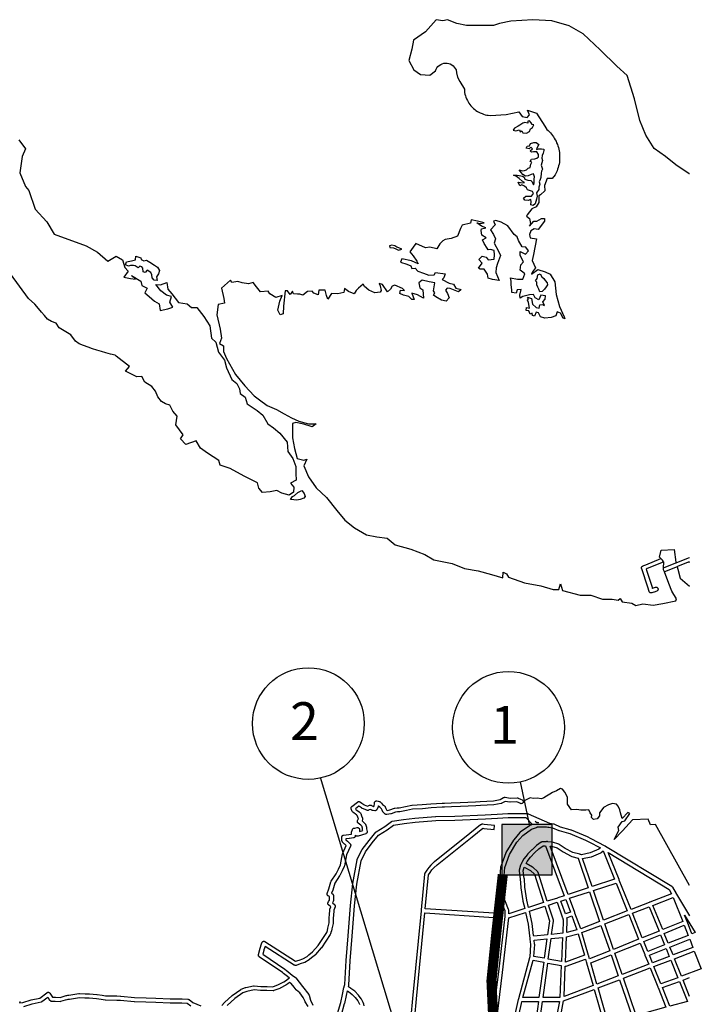
# Model space of a CAD drawing. Extents: x 534120 to 562126, y 6656465 to 6676559.
# Drawn here: x 559390 to 562096, y 6672648 to 6676559 of the extents above; entities that cross this region are included whole.
import ezdxf

# ---------------------------------------------------------------- set-up
doc = ezdxf.new("R2010")
doc.units = 0
for name, color, linetype in [('0QUADRA15', 250, 'CONTINUOUS'), ('EBES', 14, 'CONTINUOUS'), ('EMISSÁRIOS', 240, 'CONTINUOUS'), ('TEXTO', 7, 'CONTINUOUS')]:
    doc.layers.add(name, color=color, linetype=linetype)

msp = doc.modelspace()

# ---------------------------------------------------------------- hatches: boundary and pattern name
at = {"layer": 'EBES'}
msp.add_hatch(color=256, dxfattribs=at).paths.add_polyline_path([(561503.9, 6673361.8), (561303.9, 6673361.8), (561303.9, 6673161.8), (561503.9, 6673161.8)])

# ---------------------------------------------------------------- linework, layer by layer
at = {"layer": '0QUADRA15'}
msp.add_line((562000.6, 6674386.3), (561949.7, 6674365.8), dxfattribs=at)
for points in [[(562050, 6675946.3), (562048.8, 6675947.1), (561994.8, 6675983.2), (561953.8, 6676015.8), (561908.8, 6676047), (561875.8, 6676100.1), (561851.8, 6676158.6), (561830.8, 6676245.3), (561801.8, 6676338.2), (561760.8, 6676374.6), (561694.8, 6676440), (561626.8, 6676502.8), (561571.8, 6676535), (561502.8, 6676554.3), (561427.8, 6676558.1), (561340.8, 6676554), (561339.8, 6676552.9), (561294.8, 6676543.5), (561270.8, 6676536.1), (561233.8, 6676536.1), (561163.8, 6676536.1), (561125.8, 6676543.5), (561088.8, 6676558.1), (561069.8, 6676554.4), (561043.8, 6676559.3), (561001.8, 6676511.7), (560953.8, 6676477.6), (560946.8, 6676441.6), (560935.8, 6676397.3), (560954.8, 6676360.2), (560981.8, 6676341.5), (561018.8, 6676339.2), (561040.8, 6676356.1), (561043.8, 6676362.3), (561046.8, 6676368.1), (561050.8, 6676373.4), (561055.8, 6676377.9), (561061.8, 6676381.6), (561067.8, 6676384.4), (561073.8, 6676386.2), (561080.8, 6676387), (561086.8, 6676386.8), (561093.8, 6676385.5), (561099.8, 6676383.3), (561105.8, 6676380.1), (561110.8, 6676376), (561115.8, 6676371.2), (561119.8, 6676365.7), (561122.8, 6676359.7), (561124.8, 6676347.8), (561128.8, 6676330.6), (561137.8, 6676313.4), (561155.8, 6676283.7), (561155.8, 6676277.1), (561156.8, 6676270.5), (561157.8, 6676263.9), (561159.8, 6676257.4), (561161.8, 6676251.1), (561164.8, 6676244.9), (561167.8, 6676238.8), (561170.8, 6676233), (561173.8, 6676227.3), (561177.8, 6676221.9), (561181.8, 6676216.7), (561186.8, 6676211.8), (561191.8, 6676207.1), (561196.8, 6676202.8), (561201.8, 6676198.7), (561207.8, 6676195), (561212.8, 6676191.7), (561218.8, 6676188.7), (561225.8, 6676186), (561231.8, 6676183.8), (561237.8, 6676181.9), (561244.8, 6676180.4), (561250.8, 6676179.4), (561258.8, 6676179.1), (561321.8, 6676182.1), (561371.8, 6676192.6), (561385.8, 6676175), (561404.8, 6676170.1), (561414.8, 6676181.4), (561405.8, 6676199.8), (561441.8, 6676187.8), (561475.8, 6676136.4), (561482.8, 6676123.6), (561487.8, 6676119.2), (561492.8, 6676114.5), (561497.8, 6676109.5), (561501.8, 6676104.4), (561505.8, 6676099.1), (561509.8, 6676093.6), (561512.8, 6676088), (561516.8, 6676082.2), (561519.8, 6676076.2), (561521.8, 6676070.1), (561524.8, 6676063.9), (561526.8, 6676057.6), (561528.8, 6676051.2), (561530.8, 6676044.7), (561531.8, 6676038.2), (561532.8, 6676031.6), (561533.8, 6676024.9), (561533.8, 6676018.3), (561533.8, 6676011.6), (561533.8, 6676004.9), (561532.8, 6675998.3), (561532.8, 6675991.6), (561531.8, 6675985), (561529.8, 6675978.5), (561527.8, 6675972), (561525.8, 6675965.7), (561523.8, 6675959.4), (561521.8, 6675953.2), (561515.8, 6675942.5), (561503.8, 6675927.9), (561484.8, 6675929), (561473.8, 6675900.6), (561474.8, 6675879.6), (561457.8, 6675864.2), (561451.8, 6675859.3), (561450.8, 6675833.4), (561440.8, 6675815.4), (561423.8, 6675807.9), (561404.8, 6675784.3), (561401.8, 6675778.3), (561413.8, 6675769.3), (561418.8, 6675749.8), (561414.8, 6675738.6), (561431.8, 6675759.2), (561443.8, 6675758.5), (561461.8, 6675769.3), (561473.8, 6675769.3), (561473.8, 6675759.2), (561448.8, 6675726.2), (561432.8, 6675728.1), (561419.8, 6675721), (561414.8, 6675705.6), (561416.8, 6675693.2), (561441.8, 6675688.3), (561429.8, 6675626.8), (561424.8, 6675603.2), (561437.8, 6675573.2), (561425.8, 6675558.2), (561422.8, 6675548.5), (561446.8, 6675566.9), (561476.8, 6675557.9), (561495.8, 6675548.5), (561514.8, 6675518.1), (561520.8, 6675467.9), (561533.8, 6675420.6), (561551.8, 6675378.6), (561554.8, 6675371.5), (561547.8, 6675373.8), (561536.8, 6675394), (561523.8, 6675399.3), (561518.8, 6675383.1), (561499.8, 6675376), (561474.8, 6675374.1), (561457.8, 6675379), (561449.8, 6675395.1), (561440.8, 6675397), (561433.8, 6675381.3), (561426.8, 6675383.9), (561424.8, 6675393.3), (561416.8, 6675389.1), (561411.8, 6675403), (561400.8, 6675403.8), (561401.8, 6675415.4), (561413.8, 6675413.1), (561410.8, 6675436.4), (561405.8, 6675444.6), (561409.8, 6675450.6), (561405.8, 6675457), (561421.8, 6675452.1), (561425.8, 6675429.3), (561440.8, 6675415.8), (561452.8, 6675413.5), (561455.8, 6675426.6), (561466.8, 6675428.1), (561473.8, 6675423.6), (561467.8, 6675438.3), (561476.8, 6675449.1), (561477.8, 6675462.3), (561459.8, 6675464.9), (561450.8, 6675446.9), (561436.8, 6675454), (561429.8, 6675467.5), (561413.8, 6675466.4), (561387.8, 6675460), (561376.8, 6675453.6), (561375.8, 6675465.6), (561380.8, 6675487), (561365.8, 6675485.9), (561361.8, 6675472.4), (561344.8, 6675476.1), (561344.8, 6675485.1), (561341.8, 6675507.2), (561341.8, 6675520.4), (561338.8, 6675533.9), (561366.8, 6675528.6), (561387.8, 6675528.2), (561395.8, 6675550), (561387.8, 6675556), (561377.8, 6675564.2), (561379.8, 6675585.6), (561389.8, 6675596.9), (561377.8, 6675622), (561377.8, 6675638.8), (561398.8, 6675627.6), (561410.8, 6675640.7), (561399.8, 6675655.7), (561384.8, 6675656.8), (561370.8, 6675682.7), (561365.8, 6675697), (561352.8, 6675705.6), (561327.8, 6675740.5), (561301.8, 6675755.1), (561280.8, 6675761.1), (561271.8, 6675759.2), (561277.8, 6675744.6), (561259.8, 6675724.7), (561270.8, 6675706), (561279.8, 6675688.7), (561273.8, 6675671.1), (561290.8, 6675640.3), (561299.8, 6675622), (561286.8, 6675590.5), (561281.8, 6675573.6), (561280.8, 6675554.9), (561293.8, 6675523), (561267.8, 6675526.7), (561250.8, 6675532.7), (561247.8, 6675548.1), (561234.8, 6675568), (561217.8, 6675568.3), (561211.8, 6675572.1), (561226.8, 6675591.6), (561212.8, 6675606.2), (561225.8, 6675620.5), (561242.8, 6675616.3), (561249.8, 6675604.7), (561273.8, 6675608.1), (561274.8, 6675625), (561273.8, 6675642.6), (561259.8, 6675646), (561250.8, 6675645.6), (561246.8, 6675652.3), (561234.8, 6675670.7), (561227.8, 6675684.2), (561242.8, 6675692.8), (561224.8, 6675703), (561222.8, 6675721.7), (561223.8, 6675728.5), (561240.8, 6675732.6), (561223.8, 6675739.3), (561205.8, 6675752.4), (561219.8, 6675749.1), (561234.8, 6675752.1), (561207.8, 6675759.2), (561182.8, 6675764.1), (561179.8, 6675751.3), (561146.8, 6675742.7), (561139.8, 6675729.9), (561128.8, 6675699.2), (561102.8, 6675689.5), (561079.8, 6675686.1), (561070.8, 6675680.8), (561058.8, 6675669.2), (561045.8, 6675648.6), (561018.8, 6675655), (561001.8, 6675652.7), (560962.8, 6675670), (560951.8, 6675655.7), (560938.8, 6675637.7), (560952.8, 6675621.6), (560966.8, 6675599.8), (560971.8, 6675589), (560945.8, 6675601.7), (560907.8, 6675608.8), (560901.8, 6675596.5), (560927.8, 6675587.8), (560942.8, 6675581.1), (560947.8, 6675571.3), (560960.8, 6675572.5), (560970.8, 6675559.7), (560992.8, 6675551.8), (561014.8, 6675544), (561035.8, 6675545.5), (561040.8, 6675555.6), (561079.8, 6675549.2), (561074.8, 6675533.5), (561067.8, 6675527.1), (561095.8, 6675512.1), (561112.8, 6675509.1), (561121.8, 6675492.2), (561142.8, 6675487.4), (561132.8, 6675478), (561099.8, 6675491.9), (561087.8, 6675493.4), (561080.8, 6675485.1), (561088.8, 6675472), (561095.8, 6675454.4), (561082.8, 6675441.2), (561064.8, 6675444.6), (561042.8, 6675457.7), (561032.8, 6675465.2), (561037.8, 6675473.9), (561032.8, 6675482.1), (561038.8, 6675513.6), (561015.8, 6675518.1), (560987.8, 6675524.8), (560974.8, 6675513.6), (560978.8, 6675494.1), (560990.8, 6675486.2), (560993.8, 6675453.2), (560969.8, 6675466.7), (560947.8, 6675472.7), (560956.8, 6675448.4), (560946.8, 6675447.6), (560934.8, 6675459.2), (560913.8, 6675465.6), (560899.8, 6675471.2), (560902.8, 6675484.7), (560917.8, 6675484), (560909.8, 6675491.5), (560879.8, 6675504.6), (560868.8, 6675500.8), (560862.8, 6675488.8), (560850.8, 6675478.7), (560830.8, 6675506.8), (560816.8, 6675511), (560820.8, 6675502.7), (560825.8, 6675483.2), (560820.8, 6675476.5), (560800.8, 6675473.8), (560775.8, 6675485.1), (560758.8, 6675499), (560753.8, 6675509.1), (560734.8, 6675493), (560726.8, 6675483.6), (560718.8, 6675470.1), (560695.8, 6675479.8), (560679.8, 6675491.1), (560676.8, 6675475.7), (560653.8, 6675470.1), (560627.8, 6675471.2), (560613.8, 6675449.5), (560608.8, 6675463), (560602.8, 6675484.7), (560577.8, 6675484.3), (560575.8, 6675466.7), (560557.8, 6675473.5), (560551.8, 6675480.2), (560532.8, 6675479.1), (560514.8, 6675465.6), (560502.8, 6675469), (560493.8, 6675469), (560477.8, 6675470.5), (560472.8, 6675481.3), (560463.8, 6675467.5), (560453.8, 6675481.7), (560444.8, 6675482.5), (560437.8, 6675421), (560435.8, 6675391), (560424.8, 6675387.2), (560415.8, 6675405.2), (560422.8, 6675441.2), (560431.8, 6675463.6)], [(561431.8, 6676142), (561424.8, 6676142.8), (561420.8, 6676149.9), (561414.8, 6676157.8), (561407.8, 6676156.6), (561407.8, 6676148), (561395.8, 6676151), (561387.8, 6676147.6), (561375.8, 6676140.5), (561368.8, 6676136.4), (561354.8, 6676128.5), (561348.8, 6676120.3), (561359.8, 6676117.6), (561374.8, 6676122.1), (561376.8, 6676113.5), (561383.8, 6676117.3), (561387.8, 6676110.1), (561401.8, 6676108.3), (561413.8, 6676115), (561418.8, 6676125.5), (561425.8, 6676131.1), (561431.8, 6676142)], [(559386.8, 6676082.3), (559412.8, 6676046.7), (559400.8, 6676015.6), (559390.8, 6675950.7), (559413.8, 6675897.1), (559426.8, 6675880.2), (559451.8, 6675806.7), (559497.8, 6675756.1), (559527.8, 6675707.8), (559653.8, 6675660.9), (559698.8, 6675635.4), (559740.8, 6675599.8), (559772.8, 6675619.3), (559798.8, 6675605.4), (559807.8, 6675575.4), (559820.8, 6675560), (559803.8, 6675536.8), (559830.8, 6675531.5), (559849.8, 6675528.5), (559834.8, 6675543.5), (559870.8, 6675521), (559875.8, 6675503), (559895.8, 6675492.9), (559887.8, 6675474.2), (559904.8, 6675459.9), (559925.8, 6675441.6), (559943.8, 6675429.9), (559947.8, 6675404.1), (559978.8, 6675410.1), (559998.8, 6675417.2), (559986.8, 6675437.8), (559992.8, 6675459.9), (559972.8, 6675465.2), (559950.8, 6675481.7), (559930.8, 6675507.5), (559949.8, 6675506.4), (559974.8, 6675515.4), (559977.8, 6675489.2), (559993.8, 6675470.4), (560020.8, 6675436.3), (560055.8, 6675430.7), (560072.8, 6675416.5), (560093.8, 6675415.7), (560120.8, 6675380.8), (560144.8, 6675343.7), (560151.8, 6675294.6), (560168.8, 6675278.5), (560179.8, 6675239.1), (560202.8, 6675206.5), (560211.8, 6675176.5), (560232.8, 6675130.4), (560252.8, 6675113.5), (560262.8, 6675093.3), (560265.8, 6675073.8), (560285.8, 6675060.3), (560293.8, 6675033.3), (560332.8, 6675007), (560355.8, 6674987.9), (560375.8, 6674954.2), (560397.8, 6674938.4), (560422.8, 6674917), (560452.8, 6674881), (560454.8, 6674843.6), (560474.8, 6674815.8), (560486.8, 6674783.9), (560486.8, 6674756.6), (560487.8, 6674730.7), (560464.8, 6674717.6), (560478.8, 6674701.8), (560477.8, 6674682.3), (560460.8, 6674670.7), (560430.8, 6674677.8), (560411.8, 6674689.1), (560384.8, 6674683.5), (560354.8, 6674681.6), (560339.8, 6674698.8), (560333.8, 6674719.8), (560281.8, 6674746.4), (560225.8, 6674776.4), (560185.8, 6674790.3), (560180.8, 6674808.7), (560135.8, 6674836.8), (560107.8, 6674857), (560090.8, 6674885.9), (560049.8, 6674872), (560028.8, 6674893.8), (560039.8, 6674909.9), (560009.8, 6674950), (560015.8, 6674984.1), (559997.8, 6675004.4), (559986.8, 6675027.6), (559968.8, 6675033), (559952.8, 6675043.1), (559938.8, 6675061.4), (559929.8, 6675083.9), (559914.8, 6675101.9), (559887.8, 6675119.1), (559874.8, 6675142.4), (559855.8, 6675140.5), (559810.8, 6675163.7), (559825.8, 6675181), (559773.8, 6675222.3), (559768.8, 6675226.3), (559750.8, 6675230.8), (559732.8, 6675235.6), (559714.8, 6675240.7), (559696.8, 6675246.2), (559678.8, 6675251.9), (559661.8, 6675258), (559643.8, 6675264.5), (559626.8, 6675271.1), (559611.8, 6675281.9), (559593.8, 6675306.9), (559546.8, 6675334.7), (559534.8, 6675354.2), (559516.8, 6675360), (559500.8, 6675369.8), (559488.8, 6675383.7), (559476.8, 6675397.7), (559464.8, 6675411.9), (559449.8, 6675429.2), (559424.8, 6675452), (559353.8, 6675550.3)], [(561393.8, 6675912.3), (561385.8, 6675917.8), (561372.8, 6675928.3), (561362.8, 6675936.5), (561350.8, 6675941.4), (561364.8, 6675941.4), (561372.8, 6675939.9), (561386.8, 6675938), (561392.8, 6675933.2), (561395.8, 6675925.7), (561407.8, 6675921.5), (561419.8, 6675920.8), (561424.8, 6675915.2), (561430.8, 6675903.9), (561432.8, 6675911.8), (561432.8, 6675925.3), (561433.8, 6675934.7), (561429.8, 6675947.4), (561420.8, 6675944.8), (561408.8, 6675938.4), (561398.8, 6675937.3), (561387.8, 6675944.8), (561380.8, 6675952.7), (561372.8, 6675963.2), (561385.8, 6675959), (561394.8, 6675959.8), (561402.8, 6675963.5), (561408.8, 6675969.9), (561416.8, 6675972.5), (561419.8, 6675985.7), (561423.8, 6675993.2), (561416.8, 6675995.8), (561421.8, 6676005.5), (561434.8, 6676006.3), (561442.8, 6676009.3), (561449.8, 6676014.9), (561449.8, 6676023.2), (561442.8, 6676034.8), (561429.8, 6676034.4), (561421.8, 6676032.5), (561416.8, 6676038.9), (561425.8, 6676045.7), (561419.8, 6676053.2), (561412.8, 6676046.8), (561400.8, 6676049), (561404.8, 6676056.9), (561414.8, 6676057.7), (561418.8, 6676067.4), (561431.8, 6676071.2), (561440.8, 6676071.5), (561450.8, 6676063.3), (561444.8, 6676051.3), (561441.8, 6676043.8), (561449.8, 6676046.4), (561461.8, 6676045.7), (561470.8, 6676044.8), (561470.8, 6676039.7), (561468.8, 6676029.2), (561464.8, 6676020.2), (561463.8, 6676008.9), (561465.8, 6676000.3), (561463.8, 6675990.2), (561460.8, 6675981.5), (561463.8, 6675974), (561465.8, 6675965), (561461.8, 6675957.5), (561460.8, 6675949.7), (561458.8, 6675932.8), (561456.8, 6675924.2), (561452.8, 6675914.8), (561455.8, 6675905.8), (561450.8, 6675893.4), (561450.8, 6675884.4), (561441.8, 6675872.1), (561444.8, 6675858.2), (561441.8, 6675846.9), (561436.8, 6675828.2), (561428.8, 6675821.8), (561419.8, 6675823.7), (561420.8, 6675836.1), (561419.8, 6675844.7), (561408.8, 6675840.9), (561395.8, 6675842.4), (561389.8, 6675850.3), (561399.8, 6675858.6), (561408.8, 6675858.2), (561422.8, 6675858.6), (561429.8, 6675869.4), (561425.8, 6675877.3), (561405.8, 6675883.7), (561401.8, 6675890.8), (561393.8, 6675897.5), (561383.8, 6675903.2), (561375.8, 6675899.8), (561368.8, 6675913.3), (561378.8, 6675912.9), (561387.8, 6675911.8), (561393.8, 6675912.3)], [(560906.8, 6675648), (560895.8, 6675653.5), (560887.8, 6675656.1), (560879.8, 6675660.9), (560867.8, 6675663.9), (560858.8, 6675661.3), (560859.8, 6675653.8), (560873.8, 6675653.5), (560883.8, 6675648.6), (560893.8, 6675643.3), (560906.8, 6675648)], [(559935.8, 6675523.6), (559924.8, 6675524.8), (559916.8, 6675534.2), (559914.8, 6675545.8), (559910.8, 6675554.8), (559896.8, 6675563.8), (559888.8, 6675555.2), (559880.8, 6675557.4), (559878.8, 6675571.7), (559875.8, 6675577.7), (559867.8, 6675580.3), (559860.8, 6675573.5), (559848.8, 6675581.4), (559841.8, 6675582.5), (559830.8, 6675582.9), (559822.8, 6675580.7), (559810.8, 6675585.2), (559814.8, 6675597.9), (559833.8, 6675600.9), (559849.8, 6675605.8), (559851.8, 6675620), (559871.8, 6675613.7), (559872.8, 6675606.5), (559883.8, 6675600.9), (559893.8, 6675603.9), (559906.8, 6675596), (559925.8, 6675584), (559937.8, 6675576.5), (559945.8, 6675563.4), (559940.8, 6675549.2), (559932.8, 6675537.2), (559935.8, 6675523.6)], [(561437.8, 6675522.3), (561444.8, 6675530.9), (561446.8, 6675545.9), (561456.8, 6675549.6), (561462.8, 6675538), (561471.8, 6675530.9), (561476.8, 6675522.6), (561483.8, 6675513.6), (561485.8, 6675506.1), (561480.8, 6675498.3), (561473.8, 6675488.5), (561464.8, 6675479.5), (561454.8, 6675477.6), (561451.8, 6675489.3), (561446.8, 6675496.8), (561443.8, 6675505.8), (561442.8, 6675516.3), (561437.8, 6675522.3)], [(560431.8, 6675463.6), (560406.8, 6675455.8), (560383.8, 6675469.7), (560376.8, 6675481), (560345.8, 6675478.3), (560329.8, 6675497.5), (560316.8, 6675515.1), (560298.8, 6675510.6), (560273.8, 6675514.3), (560256.8, 6675519.9), (560232.8, 6675515.8), (560227.8, 6675524.1), (560191.8, 6675492.9), (560200.8, 6675452.1), (560203.8, 6675433.7), (560178.8, 6675427.3), (560172.8, 6675387.2), (560185.8, 6675329.5), (560191.8, 6675294.6), (560183.8, 6675273.2), (560198.8, 6675263.9), (560198.8, 6675241), (560210.8, 6675214), (560246.8, 6675149.9), (560283.8, 6675104.5), (560320.8, 6675064.8), (560342.8, 6675048.6), (560372.8, 6675026.1), (560409.8, 6675010.4), (560439.8, 6674993.5), (560469.8, 6674977.8), (560498.8, 6674964.7), (560536.8, 6674953.4), (560566.8, 6674954.2), (560550.8, 6674941.4), (560517.8, 6674951.9), (560486.8, 6674958.7), (560473.8, 6674954.9), (560472.8, 6674897.9), (560481.8, 6674855.9), (560491.8, 6674816.6), (560517.8, 6674809.4), (560529.8, 6674813.9), (560517.8, 6674786.6), (560536.8, 6674743.5), (560566.8, 6674699.2), (560607.8, 6674661.3), (560649.8, 6674609.2), (560680.8, 6674571.7), (560719.8, 6674541), (560767.8, 6674512.9), (560807.8, 6674505.4), (560849.8, 6674499.4), (560880.8, 6674473.5), (560943.8, 6674455.9), (560998.8, 6674435.3), (561034.8, 6674413.5), (561106.8, 6674399.3), (561155.8, 6674379), (561210.8, 6674370), (561262.8, 6674354.7), (561307.8, 6674341.5), (561309.8, 6674364.8), (561322.8, 6674357.3), (561330.8, 6674344.9), (561393.8, 6674322.4), (561459.8, 6674310.4), (561508.8, 6674295.8), (561530.8, 6674295.1), (561537.8, 6674317.9), (561544.8, 6674292.1), (561615.8, 6674272.6), (561657.8, 6674272.6), (561703.8, 6674257.2), (561742.8, 6674257.2), (561765.8, 6674253.8), (561774.8, 6674260.6), (561782.8, 6674246.3), (561820.8, 6674241.8), (561836.8, 6674232.5), (561863.8, 6674238.5), (561904.8, 6674233.6), (561943.8, 6674240), (561994.8, 6674250.1), (561997.8, 6674259.1), (561979.8, 6674289.1), (561967.8, 6674319.2), (561949.7, 6674365.8)], [(560464.8, 6674652.7), (560473.8, 6674665.1), (560481.8, 6674668.8), (560494.8, 6674681.2), (560509.8, 6674689.1), (560519.8, 6674677.1), (560523.8, 6674665.5), (560518.8, 6674659.1), (560503.8, 6674653.1), (560490.8, 6674650.5), (560478.8, 6674652.3), (560464.8, 6674652.7)], [(561935.9, 6674418.4), (561930.8, 6674423.7), (561936.8, 6674451.8), (561988.8, 6674454.4), (561995.8, 6674403.8), (561996.4, 6674401.9)], [(561946.9, 6674406), (561945.8, 6674405.3), (561944.8, 6674404.8), (561881.8, 6674379), (561876.8, 6674376.9), (561899.4, 6674309.1), (561902.2, 6674300), (561903.1, 6674300.4), (561914.1, 6674304.4), (561915.4, 6674304.8), (561916.8, 6674304.9), (561918.2, 6674304.8), (561919.6, 6674304.4), (561920.8, 6674303.8), (561921.9, 6674303), (561922.9, 6674302), (561923.7, 6674300.9), (561924.3, 6674299.6), (561924.7, 6674298.3), (561924.8, 6674296.9), (561924.7, 6674295.5), (561924.3, 6674294.1), (561923.7, 6674292.9), (561922.9, 6674291.7), (561921.9, 6674290.8), (561920.8, 6674290), (561919.6, 6674289.4), (561909.4, 6674285.7), (561908.3, 6674285.2), (561899.3, 6674282.3), (561898.2, 6674282), (561896.8, 6674281.9), (561895.4, 6674282), (561894.1, 6674282.4), (561892.8, 6674283), (561891.7, 6674283.8), (561890.7, 6674284.7), (561889.9, 6674285.9), (561889.3, 6674287.1), (561889.2, 6674287.6), (561884.2, 6674304.4), (561859.7, 6674377.3), (561859.2, 6674378.8), (561858.9, 6674380), (561858.8, 6674381.4), (561858.9, 6674382.8), (561859.3, 6674384.1), (561859.9, 6674385.4), (561860.7, 6674386.5), (561861.7, 6674387.5), (561862.8, 6674388.3), (561863.6, 6674388.7), (561864.1, 6674388.9), (561865.3, 6674389.5), (561868.6, 6674390.9), (561875.8, 6674393.8), (561935.9, 6674418.4)], [(561946.9, 6674406), (561941.8, 6674412.2), (561935.9, 6674418.4)], [(561946.3, 6674381.7), (561947.8, 6674404.9), (561946.9, 6674406)], [(561946.3, 6674381.7), (561995.8, 6674401.7), (561996.4, 6674401.9)], [(561996.4, 6674401.9), (562011.8, 6674408.1), (562049.9, 6674422.8), (562050, 6674422.9)], [(562050, 6674401.3), (562048.4, 6674405.1), (562017.7, 6674393.3), (562001.8, 6674386.9), (562000.6, 6674386.3)], [(561949.7, 6674365.8), (561946.8, 6674373.3), (561945.8, 6674374.6), (561946.3, 6674381.7)], [(562000.6, 6674386.3), (562002.8, 6674375.9), (562012.8, 6674340.1), (562050, 6674309.5)], [(562050, 6673119.5), (561914.8, 6673362.2), (561894.8, 6673361.5), (561884.8, 6673383.2), (561822.8, 6673380.6), (561783.8, 6673337.1), (561750.8, 6673303), (561768.8, 6673339), (561766.8, 6673351.4), (561781.8, 6673373.8), (561792.8, 6673377.2), (561812.8, 6673405.7), (561804.8, 6673410.2), (561781.8, 6673386.6), (561775.8, 6673408), (561772.8, 6673421.1), (561766.8, 6673435), (561759.8, 6673442.8), (561743.8, 6673445.5), (561727.8, 6673439.8), (561707.8, 6673429.3), (561700.8, 6673421.1), (561692.8, 6673408.3), (561691.8, 6673396.3), (561682.8, 6673385.1), (561667.8, 6673382.1), (561660.8, 6673390), (561661.8, 6673399.7), (561654.8, 6673409.1), (561649.8, 6673420.7), (561637.8, 6673419.6), (561617.8, 6673419.2), (561601.8, 6673421.8), (561580.8, 6673421.1), (561564.8, 6673443.2), (561565.8, 6673457.8), (561565.8, 6673469.5), (561559.8, 6673481.8), (561554.8, 6673491.2), (561544.8, 6673502.4), (561537.8, 6673505.1), (561521.8, 6673495.3), (561505.8, 6673489.3), (561494.8, 6673482.9), (561481.8, 6673475.4), (561471.8, 6673468), (561461.8, 6673463.5), (561444.8, 6673466.8), (561428.8, 6673466.1), (561416.8, 6673467.6), (561398.8, 6673458.2), (561389.4, 6673455.3)], [(560192.2, 6672643.8), (560203.1, 6672655), (560203.4, 6672655.3), (560233.4, 6672682.7), (560234.2, 6672683.3), (560268.2, 6672707.3), (560270.1, 6672708.3), (560287.1, 6672714.6), (560288.1, 6672714.9), (560319.1, 6672721.7), (560321.7, 6672721.8), (560347.3, 6672718.9), (560371.8, 6672718.9), (560372.2, 6672718.9), (560395.6, 6672717.8), (560417.6, 6672726.1), (560438.7, 6672737.2), (560445.2, 6672741.8), (560457.2, 6672750.4), (560457.8, 6672750.8), (560459.1, 6672751.4), (560460.4, 6672751.8), (560461.9, 6672752), (560453.9, 6672758.1), (560437.8, 6672770.3), (560433.1, 6672774.1), (560341.3, 6672837.1), (560340.7, 6672837.6), (560339.7, 6672838.6), (560338.9, 6672839.7), (560338.3, 6672841), (560337.9, 6672842.3), (560337.8, 6672843.7), (560337.9, 6672845.1), (560338.2, 6672845.9), (560343.8, 6672865.5), (560344.2, 6672867.6), (560352.2, 6672892.7), (560352.9, 6672894.3), (560353.7, 6672895.4), (560354.7, 6672896.4), (560355.8, 6672897.2), (560357.1, 6672897.8), (560358.4, 6672898.2), (560359.8, 6672898.3), (560361.2, 6672898.2), (560362.6, 6672897.8), (560363.8, 6672897.2), (560485.9, 6672819.1), (560499.2, 6672823.5), (560514.6, 6672828.8), (560531.3, 6672838.2), (560538.7, 6672844.2), (560553.2, 6672856.8), (560575.4, 6672881.9), (560609.4, 6672932.9), (560612.1, 6672941.4), (560613.9, 6672951), (560618.8, 6672971.6), (560618.8, 6672992.9), (560618.9, 6672993.9), (560619.8, 6673001.4), (560621.8, 6673023.9), (560622.2, 6673025.7), (560625.4, 6673035.5), (560616.7, 6673042.6), (560615.7, 6673043.6), (560614.9, 6673044.7), (560614.3, 6673046), (560613.9, 6673047.3), (560613.8, 6673048.7), (560613.9, 6673050.1), (560614.3, 6673051.4), (560614.7, 6673052.3), (560616.7, 6673056.3), (560619.8, 6673062.2), (560619.8, 6673075.6), (560614.8, 6673078.6), (560613.7, 6673079.4), (560612.7, 6673080.3), (560611.9, 6673081.5), (560611.3, 6673082.8), (560610.9, 6673084.1), (560610.8, 6673085.5), (560610.9, 6673086.9), (560611.3, 6673088.2), (560618.2, 6673106.3), (560626.1, 6673134.4), (560627.2, 6673136.7), (560646.8, 6673166.7), (560655.7, 6673184.6), (560664.2, 6673202), (560671.9, 6673246.2), (560672.6, 6673248.3), (560687.1, 6673278.2), (560680.6, 6673283.7), (560680.1, 6673284.2), (560672.1, 6673292.5), (560671.7, 6673292.9), (560670.9, 6673294.1), (560670.3, 6673295.3), (560669.9, 6673296.7), (560669.8, 6673297.5), (560668.8, 6673311.3), (560668.8, 6673311.9), (560668.9, 6673313.3), (560669.3, 6673314.6), (560669.9, 6673315.9), (560670.7, 6673317), (560671.7, 6673318), (560672.8, 6673318.8), (560674.1, 6673319.4), (560675.4, 6673319.8), (560675.9, 6673319.8), (560696.7, 6673322.1), (560707.3, 6673324), (560707.8, 6673330.2), (560708.2, 6673331.9), (560711.2, 6673342), (560711.3, 6673342.4), (560711.9, 6673343.7), (560712.7, 6673344.8), (560713.7, 6673345.8), (560714.8, 6673346.6), (560716.1, 6673347.2), (560717.4, 6673347.6), (560720.4, 6673348.1), (560730.4, 6673349.8), (560731.8, 6673349.9), (560733.2, 6673349.8), (560734.6, 6673349.4), (560735.8, 6673348.8), (560736.9, 6673348), (560737.9, 6673347), (560738.7, 6673345.9), (560739.3, 6673344.6), (560739.7, 6673343.3), (560739.8, 6673341.8), (560739.8, 6673340.9), (560739.2, 6673334.6), (560752.6, 6673338.8), (560751.9, 6673341.4), (560751.9, 6673341.8), (560750.9, 6673347.8), (560750.1, 6673351.9), (560749.4, 6673354.5), (560746.6, 6673357.9), (560745.2, 6673359.7), (560734.1, 6673368.1), (560733.7, 6673368.4), (560732.7, 6673369.3), (560731.9, 6673370.5), (560731.3, 6673371.8), (560730.9, 6673373.1), (560730.8, 6673374.5), (560730.9, 6673375.9), (560731.3, 6673377.2), (560731.9, 6673378.5), (560734.6, 6673383.1), (560735.2, 6673384.6), (560732.4, 6673390.8), (560732.2, 6673391.5), (560729.9, 6673398.5), (560727.8, 6673400.3), (560723.2, 6673403.7), (560717.2, 6673408), (560713.2, 6673410.7), (560712.7, 6673411.2), (560711.7, 6673412.1), (560710.9, 6673413.3), (560710.4, 6673414.2), (560706.3, 6673424.3), (560705.9, 6673425.6), (560705.8, 6673427), (560705.9, 6673428.4), (560706.3, 6673429.7), (560706.9, 6673431), (560707.7, 6673432.1), (560708.7, 6673433.1), (560731.9, 6673451.3), (560732.8, 6673451.9), (560734.1, 6673452.5), (560735.4, 6673452.9), (560736.8, 6673453), (560738.2, 6673452.9), (560739.6, 6673452.5), (560740.7, 6673452), (560742.7, 6673450.9), (560743.3, 6673450.5), (560748.3, 6673447.1), (560756.4, 6673441.3), (560758.4, 6673439.8), (560771.6, 6673434.9), (560779.6, 6673438.5), (560780.1, 6673438.7), (560781.4, 6673439.1), (560782.8, 6673439.2), (560784.2, 6673439.1), (560785.6, 6673438.7), (560786.8, 6673438.1), (560787.4, 6673437.7), (560794.3, 6673434.1), (560795.9, 6673433.3), (560798.1, 6673436.6), (560798.8, 6673444.7), (560798.8, 6673447.7), (560798.9, 6673449.1), (560799.3, 6673450.4), (560799.9, 6673451.7), (560800.7, 6673452.8), (560801.7, 6673453.8), (560802.8, 6673454.6), (560804.1, 6673455.2), (560805.4, 6673455.6), (560806.8, 6673455.7), (560807.9, 6673455.6), (560812.9, 6673454.9), (560813.4, 6673454.8), (560817.4, 6673454), (560818.6, 6673453.7), (560819.8, 6673453.1), (560820.9, 6673452.3), (560821.6, 6673451.8), (560826.6, 6673446.7), (560831.2, 6673442), (560838.8, 6673436), (560839.9, 6673434.8), (560840.7, 6673433.7), (560841.1, 6673433), (560844.1, 6673426.3), (560846.6, 6673420.8), (560848.2, 6673419.1), (560849.2, 6673418.3), (560859.8, 6673420.1), (560878.1, 6673426.7), (560880.1, 6673427.2), (560888.9, 6673428), (560896.6, 6673428.9), (560922.2, 6673434.1), (560947.2, 6673439.3), (560948.6, 6673439.5), (560988.3, 6673441), (561022.1, 6673444.3), (561067.3, 6673447.1), (561076.6, 6673447.4), (561103.4, 6673448.2), (561139.4, 6673450.1), (561200.4, 6673452.7), (561218.4, 6673453.5), (561270.9, 6673456.1), (561297.9, 6673460.9), (561311.7, 6673469.1), (561313.1, 6673469.8), (561314.4, 6673470.2), (561315.8, 6673470.3), (561317.1, 6673470.2), (561337.3, 6673466.9), (561365.4, 6673468.1), (561365.8, 6673468.1), (561367.2, 6673468), (561368.6, 6673467.6), (561369.1, 6673467.4), (561379.1, 6673462.9), (561385.1, 6673460.2), (561385.8, 6673459.8), (561386.9, 6673459), (561387.9, 6673458), (561388.7, 6673456.9), (561389.3, 6673455.6), (561389.4, 6673455.3)], [(561389.4, 6673455.3), (561389.7, 6673454.3), (561389.8, 6673452.9), (561389.7, 6673451.5), (561389.3, 6673450.1), (561388.7, 6673448.9), (561387.9, 6673447.7), (561386.9, 6673446.8), (561385.8, 6673446), (561384.6, 6673445.4), (561383.2, 6673445), (561381.8, 6673444.9), (561380.4, 6673445), (561379.1, 6673445.4), (561378.6, 6673445.6), (561372.6, 6673448.3), (561364.3, 6673452), (561337.2, 6673450.9), (561335.6, 6673451), (561317.4, 6673453.9), (561304.8, 6673446.4), (561303.6, 6673445.8), (561302.2, 6673445.4), (561273.2, 6673440.2), (561272.2, 6673440.1), (561219.2, 6673437.5), (561201.2, 6673436.7), (561140.2, 6673434.1), (561104.1, 6673432.2), (561077.1, 6673431.4), (561068.2, 6673431.1), (561023.4, 6673428.4), (560989.6, 6673425), (560989.1, 6673425), (560949.8, 6673423.5), (560925.4, 6673418.4), (560899.4, 6673413.1), (560898.7, 6673413), (560890.6, 6673412.1), (560882.6, 6673411.3), (560864.6, 6673404.8), (560863.2, 6673404.5), (560848.2, 6673401.9), (560846.8, 6673401.8), (560845.4, 6673401.9), (560844.1, 6673402.3), (560842.8, 6673402.9), (560841.7, 6673403.7), (560837.7, 6673407.1), (560837.2, 6673407.5), (560834.2, 6673410.5), (560833.7, 6673411.1), (560832.9, 6673412.2), (560832.4, 6673413), (560829.6, 6673419.7), (560827.3, 6673424.6), (560820.8, 6673429.7), (560820.1, 6673430.4), (560815.1, 6673435.5), (560814.1, 6673436.5), (560813.8, 6673433.4), (560813.7, 6673432.8), (560813.3, 6673431.5), (560812.8, 6673430.3), (560808.9, 6673423.5), (560808.2, 6673421.6), (560807.7, 6673420.8), (560806.9, 6673419.6), (560805.9, 6673418.7), (560804.8, 6673417.9), (560803.6, 6673417.3), (560802.2, 6673416.9), (560800.8, 6673416.8), (560800.1, 6673416.8), (560793.1, 6673417.5), (560790.4, 6673418.2), (560787.4, 6673419.6), (560787.1, 6673419.8), (560782.4, 6673422.2), (560777.9, 6673420.2), (560774.9, 6673418.9), (560774.6, 6673418.8), (560773.2, 6673418.4), (560771.8, 6673418.3), (560770.4, 6673418.4), (560768.9, 6673418.8), (560751.9, 6673425.2), (560750.3, 6673426), (560747.1, 6673428.2), (560739.2, 6673433.9), (560737.3, 6673435.2), (560723.6, 6673424.4), (560724.3, 6673422.5), (560726.4, 6673421), (560732.4, 6673416.7), (560737.4, 6673413.1), (560738.2, 6673412.5), (560742.2, 6673408.9), (560742.9, 6673408.1), (560743.7, 6673407), (560744.3, 6673405.7), (560747.3, 6673396.8), (560751.2, 6673387.8), (560751.3, 6673387.4), (560751.7, 6673386.1), (560751.8, 6673384.7), (560751.7, 6673383.3), (560751.3, 6673381.8), (560749.3, 6673376.7), (560755.6, 6673371.9), (560757.1, 6673370.5), (560759.1, 6673368), (560763.1, 6673363.1), (560763.7, 6673362.1), (560764.3, 6673360.8), (560764.6, 6673359.9), (560765.6, 6673355.5), (560766.6, 6673351.2), (560766.7, 6673350.6), (560767.7, 6673344.4), (560769.7, 6673334.7), (560769.8, 6673333.3), (560769.7, 6673331.9), (560769.3, 6673330.6), (560768.7, 6673329.3), (560767.9, 6673328.1), (560766.9, 6673327.2), (560765.8, 6673326.4), (560764.6, 6673325.8), (560764.2, 6673325.6), (560733.8, 6673316.2), (560732.2, 6673315.6), (560731.2, 6673315.3), (560729.8, 6673315.2), (560728.4, 6673315.3), (560727.1, 6673315.7), (560725.8, 6673316.3), (560724.7, 6673317.1), (560723.7, 6673318.1), (560722.9, 6673319.2), (560722.8, 6673316.6), (560722.7, 6673315.8), (560722.3, 6673314.5), (560721.7, 6673313.2), (560720.9, 6673312.1), (560719.9, 6673311.1), (560718.8, 6673310.3), (560717.6, 6673309.7), (560716.2, 6673309.3), (560699.2, 6673306.3), (560698.7, 6673306.2), (560685.3, 6673304.8), (560685.6, 6673301.6), (560691.3, 6673295.6), (560700.1, 6673288), (560700.3, 6673287.8), (560702.3, 6673285.9), (560702.9, 6673285.2), (560703.7, 6673284.1), (560704.3, 6673282.8), (560704.7, 6673281.5), (560704.8, 6673280.1), (560704.7, 6673278.7), (560704.3, 6673277.3), (560704.1, 6673276.6), (560687.4, 6673242.3), (560679.7, 6673198.1), (560678.9, 6673196), (560669.9, 6673177.6), (560660.9, 6673159.2), (560660.4, 6673158.3), (560641.2, 6673128.9), (560633.6, 6673101.6), (560633.3, 6673100.9), (560628.7, 6673089), (560631.8, 6673087.1), (560632.9, 6673086.3), (560633.9, 6673085.3), (560634.7, 6673084.2), (560635.3, 6673082.9), (560635.7, 6673081.6), (560635.8, 6673080.2), (560635.8, 6673060.3), (560635.7, 6673058.9), (560635.3, 6673057.6), (560634.9, 6673056.6), (560631.9, 6673050.8), (560639.8, 6673044.4), (560640.9, 6673043.3), (560641.7, 6673042.2), (560642.3, 6673040.9), (560642.7, 6673039.6), (560642.8, 6673038.2), (560642.7, 6673036.8), (560642.4, 6673035.7), (560637.7, 6673021.6), (560635.8, 6672999.8), (560635.7, 6672999.4), (560634.8, 6672992.4), (560634.8, 6672970.7), (560634.6, 6672968.9), (560629.7, 6672947.7), (560627.7, 6672937.9), (560627.4, 6672937.2), (560624.4, 6672927.2), (560623.4, 6672925.1), (560588.4, 6672872.6), (560587.8, 6672871.7), (560564.8, 6672845.8), (560564.1, 6672845), (560548.8, 6672831.9), (560540.8, 6672825.4), (560539.7, 6672824.6), (560521.7, 6672814.5), (560520.4, 6672813.9), (560504.3, 6672808.3), (560487.3, 6672802.7), (560486.2, 6672802.4), (560484.8, 6672802.3), (560483.4, 6672802.4), (560482.1, 6672802.8), (560480.6, 6672803.6), (560364.3, 6672877.9), (560359.7, 6672863.8), (560359.4, 6672861.9), (560355.1, 6672847)], [(560652.6, 6672611.3), (560665.1, 6672654.7), (560671.9, 6672686.3), (560677.7, 6672714.5), (560677.9, 6672715.9), (560678.2, 6672716.8), (560678.3, 6672717.2), (560678.7, 6672718.6), (560680.9, 6672726), (560686.8, 6672821.9), (560693.8, 6672919.4), (560703.8, 6673039.8), (560712.8, 6673127.7), (560712.9, 6673128.3), (560729.9, 6673221.3), (560730.6, 6673223.3), (560748.6, 6673261.2), (560749.4, 6673262.7), (560777.4, 6673299), (560803.6, 6673331.4), (560805.7, 6673333.2), (560840.3, 6673354.3), (560866.1, 6673373.6), (560866.8, 6673374.1), (560868.1, 6673374.7), (560869.4, 6673375.1), (560914.6, 6673381.9), (560958.8, 6673387.5), (560959.2, 6673387.6), (561041.2, 6673394.3), (561041.8, 6673394.4), (561117.6, 6673394.8), (561238.4, 6673400.4), (561286.3, 6673402.7), (561328.3, 6673405.4), (561344.3, 6673406.4), (561344.8, 6673406.4), (561402.4, 6673406.3), (561403.8, 6673406.3), (561405.2, 6673406.2), (561406.6, 6673405.8), (561407.1, 6673405.6), (561407.8, 6673405.3), (561409.1, 6673404.7), (561494.1, 6673367.1), (561508.9, 6673365.1), (561511.1, 6673364.5), (561536.6, 6673353.3), (561573.9, 6673342.7), (561578.9, 6673341.3), (561579.9, 6673341), (561642.9, 6673314.7), (561643.4, 6673314.4), (561657.4, 6673307.2), (561713.6, 6673277.7), (561714.6, 6673277.2), (561714.9, 6673277), (561715.9, 6673276.4), (561978.9, 6673116.6), (561979.9, 6673115.9), (561980.9, 6673114.9), (561981.7, 6673113.8), (561996.1, 6673087.8), (561996.7, 6673086.6), (561997.3, 6673085.5), (562050, 6672999.4)], [(560695.1, 6672717.8), (560696.4, 6672722.3), (560696.8, 6672724.1), (560702.8, 6672820.8), (560709.8, 6672918.2), (560719.8, 6673038.5), (560728.7, 6673125.8), (560745.4, 6673217.4), (560762.7, 6673253.6), (560790.1, 6673289.1), (560815.2, 6673320.3), (560848.9, 6673340.9), (560849.6, 6673341.3), (560874.1, 6673359.6), (560916.9, 6673366.1), (560960.7, 6673371.6), (561042.2, 6673378.4), (561117.8, 6673378.8), (561118.2, 6673378.8), (561239.2, 6673384.4), (561287.2, 6673386.7), (561329.3, 6673389.4), (561345.1, 6673390.4), (561400.3, 6673390.3), (561426.7, 6673362.1), (561416.1, 6673358.3), (561414.2, 6673357.3), (561377.2, 6673331.4), (561375.7, 6673330), (561351.7, 6673301.2), (561350.9, 6673300.2), (561320.9, 6673250.7), (561320.3, 6673249.4), (561300.3, 6673195.8), (561299.8, 6673193.6), (561294.8, 6673129.2), (561290.9, 6673087.6), (561290.8, 6673086.2), (561290.8, 6673085.6), (561290.7, 6673084.8), (561282.6, 6673008.8), (561274.3, 6673009.3), (561000.6, 6673027.8), (561013.6, 6673161.8), (561020.4, 6673171.6), (561027.2, 6673181.8), (561034.6, 6673190.1), (561047.1, 6673202.1), (561186.8, 6673313.4), (561228.4, 6673347), (561233.1, 6673346.7), (561273.8, 6673341.8), (561275.8, 6673357.6), (561234.8, 6673362.6), (561234.3, 6673362.7), (561228.6, 6673363), (561227.2, 6673363.1), (561226.3, 6673363.2), (561225.8, 6673363.2), (561224.4, 6673363.1), (561223.1, 6673362.7), (561221.8, 6673362.1), (561220.7, 6673361.3), (561219.6, 6673360.4), (561176.8, 6673325.9), (561036.8, 6673214.3), (561036.3, 6673213.9), (561023.3, 6673201.5), (561022.8, 6673201), (561014.8, 6673192), (561014.2, 6673191.1), (561007.2, 6673180.7), (560999.2, 6673169.1), (560998.9, 6673168.6), (560998.3, 6673167.3), (560997.9, 6673166), (560997.8, 6673165.3), (560984.1, 6673023.1), (560983.9, 6673021.8), (560983.9, 6673021.1), (560983.8, 6673020.4), (560983.7, 6673019), (560949.8, 6672670.8), (560942.6, 6672599.1)], [(561306.9, 6673085.8), (561310.8, 6673127.8), (561315.7, 6673191.3), (561335.1, 6673243.1), (561364.3, 6673291.4), (561387.3, 6673318.9), (561422.6, 6673343.6), (561442.2, 6673350.7), (561443.6, 6673351.2), (561444.1, 6673351.4), (561444.8, 6673351.7), (561446.1, 6673352.3), (561447.4, 6673352.9), (561481.2, 6673352.9), (561487.6, 6673351.9), (561488.1, 6673351.8), (561489.6, 6673351.6), (561490.8, 6673351.4), (561505.7, 6673349.4), (561530.6, 6673338.5), (561531.7, 6673338.1), (561569.7, 6673327.3), (561574.2, 6673326), (561636.4, 6673300), (561650.1, 6673293), (561696.1, 6673268.9), (561689.7, 6673264), (561655.4, 6673249.4), (561620.1, 6673242.1), (561617.9, 6673242.7), (561616.6, 6673243.1), (561615.7, 6673243.3), (561615.2, 6673243.4), (561613.8, 6673243.7), (561586.7, 6673250.4), (561555.9, 6673267.3), (561532.3, 6673283.2), (561530.1, 6673284.3), (561506.1, 6673291.4), (561504.8, 6673291.6), (561486.6, 6673293.8), (561485.2, 6673294), (561484.8, 6673294), (561483.8, 6673294.1), (561483.4, 6673294), (561482.4, 6673294), (561481.1, 6673293.9), (561468.4, 6673293.3), (561465.6, 6673293.2), (561464.4, 6673293.1), (561463.1, 6673292.7), (561461.8, 6673292.1), (561461.2, 6673291.7), (561442.2, 6673278.2), (561441.4, 6673277.6), (561424.4, 6673262.2), (561423.9, 6673261.8), (561406.9, 6673243.8), (561406.7, 6673243.4), (561391.7, 6673225.4), (561390.7, 6673223.9), (561383.4, 6673209.9), (561382.8, 6673208.7), (561382.6, 6673208.1), (561382.3, 6673207.4), (561381.7, 6673206.2), (561379.6, 6673201.6), (561379.2, 6673200.5), (561373.2, 6673180.3), (561372.9, 6673179.4), (561372.8, 6673178), (561372.9, 6673176.7), (561377.8, 6673146), (561379.8, 6673111.5), (561379.9, 6673110.8), (561387.9, 6673058.7), (561388.1, 6673058), (561395.3, 6673028.1), (561332.4, 6673007.7), (561331.8, 6673022), (561331.2, 6673024.6), (561306.9, 6673085.8)], [(561436.9, 6673374.6), (561449.7, 6673368.9), (561445.8, 6673368.9), (561444.4, 6673368.8), (561442.8, 6673368.4), (561436.9, 6673374.6)], [(561400.4, 6673207.8), (561404.6, 6673215.8), (561418.8, 6673233), (561435.4, 6673250.6), (561451.8, 6673265.4), (561468.4, 6673277.3), (561469.1, 6673277.3), (561478.3, 6673277.8), (561552.4, 6673079.2), (561527.4, 6673071.1), (561526.3, 6673070.7), (561524.8, 6673070.2), (561484.9, 6673057.4), (561448.3, 6673172.1), (561447.7, 6673173.4), (561446.9, 6673174.5), (561446.2, 6673175.3), (561428.2, 6673191.8), (561426.8, 6673192.8), (561400.4, 6673207.8)], [(561495.9, 6673276.6), (561502.2, 6673275.8), (561524.3, 6673269.3), (561547.3, 6673253.8), (561547.9, 6673253.5), (561579.9, 6673235.9), (561581.9, 6673235.1), (561607.6, 6673228.8), (561647.6, 6673110.4), (561567.6, 6673084.2), (561495.9, 6673276.6)], [(561625.2, 6673226.8), (561659.4, 6673233.8), (561660.9, 6673234.3), (561696.9, 6673249.7), (561698.7, 6673250.8), (561707.3, 6673257.4), (561752.3, 6673144.5), (561662.9, 6673115.4), (561625.2, 6673226.8)], [(561727.1, 6673250.9), (561968.8, 6673104.1), (561978.4, 6673086.7), (561892.4, 6673053.5), (561890.9, 6673053), (561889.8, 6673052.5), (561817.3, 6673024.7), (561770.8, 6673140.9), (561770.2, 6673142.5), (561769.8, 6673143.5), (561727.1, 6673250.9)], [(561389.1, 6673177.5), (561393.7, 6673193.3), (561418.1, 6673179.4), (561433.8, 6673164.9), (561469.8, 6673052.4), (561410.6, 6673033), (561403.7, 6673061.4), (561395.8, 6673112.8), (561393.8, 6673147.3), (561393.7, 6673148.1), (561389.1, 6673177.5)], [(561668.1, 6673100.2), (561758.2, 6673129.6), (561802.4, 6673019), (561707.8, 6672982.6), (561668.1, 6673100.2)], [(561573.2, 6673069.2), (561652.7, 6673095.2), (561692.7, 6672976.8), (561617.6, 6672948.1), (561594.8, 6673010.4), (561594.3, 6673011.7), (561593.8, 6673013), (561573.2, 6673069.2)], [(561904.2, 6673040.9), (561985.3, 6673072.2), (562022.4, 6672976.5), (561943.2, 6672944.6), (561904.2, 6673040.9)], [(561273.8, 6672767.8), (561274.7, 6672774.3), (561297.8, 6672998.9), (561297.8, 6672999.5), (561297.9, 6673000.3), (561303.3, 6673051.6), (561315.8, 6673020), (561316.6, 6672998.3), (561316.6, 6672997.8), (561316.7, 6672996.6), (561290.8, 6672776.4), (561277.3, 6672664.1), (561273.8, 6672767.8)], [(561414.2, 6673017.3), (561474.7, 6673037.2), (561493.7, 6672979), (561485.8, 6672923.8), (561431.1, 6672918.1), (561430.8, 6672921.5), (561430.7, 6672921.8), (561424.7, 6672968.7), (561424.7, 6672969.4), (561414.2, 6673017.3)], [(561489.9, 6673042.1), (561523.8, 6673053.1), (561543.8, 6672995.6), (561544.2, 6672994.4), (561544.7, 6672992.9), (561547.8, 6672984.1), (561546.1, 6672930), (561502.2, 6672925.5), (561509.7, 6672978.6), (561509.8, 6672979.7), (561509.7, 6672981.1), (561509.4, 6672982.2), (561489.9, 6673042.1)], [(561539.1, 6673058), (561557.9, 6673064.2), (561576.4, 6673013.9), (561556.8, 6673007.1), (561539.1, 6673058)], [(561823.2, 6673009.8), (561889.4, 6673035.2), (561928.4, 6672938.7), (561862.2, 6672912.2), (561823.2, 6673009.8)], [(560958.6, 6672597.6), (560965.8, 6672669.2), (560999.1, 6673011.9), (561273.3, 6672993.3), (561280.9, 6672992.8), (561258.8, 6672776.3), (561257.9, 6672769.3), (561257.8, 6672767.9), (561264.6, 6672567.8), (560958.6, 6672597.6)], [(561281.8, 6672566.2), (561306.8, 6672774.5), (561332.2, 6672990.8), (561398.9, 6673012.4), (561408.9, 6672966.3), (561414.8, 6672919.9), (561415.7, 6672910.6), (561415.8, 6672909.3), (561415.9, 6672908.6), (561415.9, 6672908.3), (561415.9, 6672907.9), (561416.2, 6672906.5), (561418.8, 6672886.1), (561415.1, 6672834.6), (561414.9, 6672833.2), (561414.6, 6672831.9), (561370.2, 6672669.1), (561370.1, 6672668.5), (561369.9, 6672668.1), (561369.8, 6672667.8), (561369.6, 6672666.4), (561367.1, 6672654.5), (561345.6, 6672559.9), (561281.8, 6672566.2)], [(561562.1, 6672992), (561581.9, 6672998.9), (561602.3, 6672943.3), (561562.2, 6672933.1), (561563.8, 6672985), (561563.7, 6672986.7), (561563.4, 6672987.9), (561562.1, 6672992)], [(561712.9, 6672967.4), (561808.3, 6673004.1), (561847.4, 6672906.2), (561747.7, 6672866), (561712.9, 6672967.4)], [(562029.9, 6673001.5), (562072.1, 6672932.8), (562059.2, 6672927.7), (562040.9, 6672973.6), (562040.3, 6672975), (562039.8, 6672976.2), (562029.9, 6673001.5)], [(561622.4, 6672932.8), (561697.9, 6672961.6), (561732.7, 6672860), (561652.9, 6672827.9), (561650.1, 6672837.6), (561649.7, 6672838.9), (561649.4, 6672839.7), (561649.3, 6672840.2), (561648.9, 6672841.6), (561622.4, 6672932.8)], [(561949.2, 6672929.8), (562028.4, 6672961.7), (562044.3, 6672921.8), (561965.2, 6672890.4), (561949.2, 6672929.8)], [(561488.7, 6672827.7), (561499.8, 6672909.2), (561545.4, 6672913.9), (561541.2, 6672817.8), (561488.7, 6672827.7)], [(561557.2, 6672815.5), (561561.6, 6672916.5), (561607.3, 6672928), (561632.1, 6672842.5), (561557.2, 6672815.5)], [(561868.2, 6672897.3), (561934.4, 6672923.8), (561950.4, 6672884.5), (561884.2, 6672858.1), (561868.2, 6672897.3)], [(561431.3, 6672838.4), (561434.8, 6672885.7), (561434.7, 6672887.3), (561432.8, 6672902.2), (561483.6, 6672907.5), (561473.1, 6672830.6), (561431.3, 6672838.4)], [(561752.9, 6672850.8), (561853.4, 6672891.4), (561871.8, 6672846.3), (561872.4, 6672844.7), (561872.8, 6672843.7), (561887.4, 6672807.1), (561781.7, 6672766.5), (561752.9, 6672850.8)], [(561971.3, 6672875.5), (562050.2, 6672906.8), (562062.6, 6672874.2), (561984.2, 6672844), (561971.3, 6672875.5)], [(560355.1, 6672847), (560442.3, 6672787.2), (560442.8, 6672786.8), (560447.7, 6672782.9), (560463.7, 6672770.8), (560472.7, 6672763.9), (560484.7, 6672754.7), (560486.2, 6672753.3), (560513.1, 6672718.4), (560538.1, 6672686.6), (560538.7, 6672685.7), (560539.3, 6672684.4), (560539.4, 6672684), (560545.3, 6672664.7), (560554.7, 6672645.1)], [(561657.6, 6672812.5), (561737.9, 6672844.8), (561766.7, 6672760.7), (561682.1, 6672728.2), (561657.6, 6672812.5)], [(561890.2, 6672843.2), (561956.4, 6672869.6), (561969.3, 6672838.3), (561902.3, 6672812.8), (561890.2, 6672843.2)], [(561990.2, 6672829.1), (562068.3, 6672859.3), (562096.3, 6672789.4), (562018.3, 6672759.1), (561990.2, 6672829.1)], [(561388.3, 6672674.4), (561428.6, 6672822.6), (561470.9, 6672814.7), (561451.8, 6672674.8), (561388.3, 6672674.4)], [(561467.9, 6672674.9), (561486.6, 6672811.8), (561540.6, 6672801.7), (561535.1, 6672675.3), (561467.9, 6672674.9)], [(561551.3, 6672679.1), (561556.4, 6672798.9), (561556.8, 6672798.9), (561558.2, 6672799), (561559.6, 6672799.3), (561636.6, 6672827.1), (561639.6, 6672817.1), (561639.9, 6672815.8), (561640.2, 6672815), (561640.3, 6672814.5), (561640.7, 6672813.1), (561667.1, 6672722.5), (561551.3, 6672679.1)], [(561786.9, 6672751.3), (561893.4, 6672792.2), (561923.8, 6672717.8), (561924.4, 6672716.2), (561924.8, 6672715.2), (561956.1, 6672635.9), (561837.1, 6672603.7), (561786.9, 6672751.3)], [(561908.3, 6672797.9), (561975.3, 6672823.4), (562003.3, 6672753.5), (561936.3, 6672729.3), (561908.3, 6672797.9)], [(562024.2, 6672744.2), (562050, 6672754.3)], [(560535.8, 6672639), (560524.1, 6672657.5), (560523.6, 6672658.5), (560515.8, 6672675.4), (560502.9, 6672693.8), (560489.8, 6672704.2), (560488.3, 6672705.8), (560480.6, 6672716.3), (560467.7, 6672730.8), (560465.6, 6672732), (560462.1, 6672734.2), (560454.4, 6672728.7), (560447.4, 6672723.8), (560446.6, 6672723.3), (560424.6, 6672711.7), (560423.6, 6672711.3), (560399.6, 6672702.3), (560398.2, 6672701.9), (560396.8, 6672701.8), (560396.4, 6672701.8), (560371.7, 6672702.9), (560346.8, 6672702.9), (560345.9, 6672702.9), (560321.2, 6672705.8), (560292.1, 6672699.4), (560276.6, 6672693.6), (560243.8, 6672670.5), (560214.4, 6672643.6)], [(560758.4, 6672642), (560756.6, 6672649.1), (560756.3, 6672649.7), (560755.7, 6672651), (560755.4, 6672651.4), (560755.3, 6672651.9), (560754.7, 6672653.2), (560754.3, 6672653.9), (560753.9, 6672654.5), (560746.9, 6672668.8), (560746.2, 6672670.1), (560735.2, 6672684.6), (560734.6, 6672685.3), (560721.6, 6672698.9), (560720.4, 6672699.9), (560705.2, 6672710.8), (560704.9, 6672711.1), (560704.3, 6672711.6), (560695.1, 6672717.8)], [(561686.6, 6672712.8), (561771.8, 6672745.5), (561821.4, 6672599.5), (561726.4, 6672573.4), (561686.6, 6672712.8)], [(561942.3, 6672714.5), (562009.3, 6672738.6), (562041.1, 6672659), (561971.6, 6672640.1), (561942.3, 6672714.5)], [(562050, 6672679.5), (562024.2, 6672744.2)], [(559390.1, 6672652.9), (559391.4, 6672653.3), (559402.9, 6672655.1), (559435.3, 6672665.7), (559436.2, 6672665.9), (559470.4, 6672672.8), (559497.9, 6672693.2), (559498.7, 6672693.9), (559499.8, 6672694.7), (559501.1, 6672695.3), (559502.4, 6672695.7), (559503.8, 6672695.8), (559505.2, 6672695.7), (559506.6, 6672695.3), (559507.8, 6672694.7), (559508.9, 6672693.9), (559509.9, 6672692.9), (559510.6, 6672692.1), (559520.4, 6672676.7), (559532.2, 6672675.9), (559550.7, 6672675.5), (559567.4, 6672680.5), (559575.4, 6672683), (559577.1, 6672683.3), (559580.8, 6672683.7), (559585.6, 6672684.4), (559625.6, 6672690.8), (559627.2, 6672690.9), (559650.2, 6672689.8), (559667.2, 6672689), (559697.2, 6672687.5), (559698.3, 6672687.3), (559717.3, 6672683.8), (559731.6, 6672681.2), (559775.8, 6672680.9), (559790.8, 6672680.8), (559791.7, 6672680.7), (559846.3, 6672674.4), (559892.1, 6672673.3), (559931.1, 6672671.8), (559987.9, 6672670.3), (559992.8, 6672670.3), (560034.9, 6672669.9), (560035.4, 6672669.8), (560058.4, 6672668), (560059.2, 6672667.9), (560060.6, 6672667.5), (560061.8, 6672666.9), (560062.6, 6672666.4), (560077.8, 6672655), (560093.9, 6672648.3), (560108.8, 6672641.6)], [(559407.3, 6672639.7), (559439.8, 6672650.3), (559475.4, 6672657.4), (559476.6, 6672657.8), (559477.8, 6672658.4), (559478.6, 6672658.9), (559501.8, 6672676.1), (559509.1, 6672664.7), (559509.7, 6672663.8), (559510.7, 6672662.9), (559511.8, 6672662.1), (559513.1, 6672661.5), (559514.4, 6672661.1), (559515.3, 6672661), (559531.3, 6672659.9), (559531.7, 6672659.9), (559551.7, 6672659.5), (559554.1, 6672659.8), (559572.1, 6672665.2), (559579.4, 6672667.5), (559582.6, 6672667.8), (559582.9, 6672667.9), (559587.9, 6672668.6), (559627.3, 6672674.8), (559649.4, 6672673.8), (559666.4, 6672673), (559695.8, 6672671.5), (559714.3, 6672668), (559729.4, 6672665.3), (559730.8, 6672665.2), (559775.8, 6672664.9), (559790.3, 6672664.8), (559844.9, 6672658.4), (559845.6, 6672658.4), (559891.6, 6672657.3), (559930.6, 6672655.8), (559987.6, 6672654.3), (559992.8, 6672654.3), (560034.4, 6672653.9), (560054.8, 6672652.2), (560069.1, 6672641.6)], [(560667.4, 6672605.5), (560680.4, 6672650.5), (560680.7, 6672651), (560687.7, 6672683), (560691.3, 6672701.1), (560694.4, 6672698.9), (560695.2, 6672698.4), (560710.6, 6672687.3), (560722.7, 6672674.6), (560732.9, 6672661.1), (560738.8, 6672649), (560738.9, 6672648.3), (560739.3, 6672647)], [(561535.4, 6672559.2), (561538.8, 6672602.9), (561549.8, 6672661.5), (561671.6, 6672707.1), (561710.9, 6672569.2), (561653.9, 6672554), (561581.2, 6672556.6), (561535.4, 6672559.2)], [(559390.3, 6672659.3), (559390.7, 6672658), (559390.8, 6672656.6), (559390.7, 6672655.2), (559390.2, 6672653.6)], [(561347.6, 6672490.7), (561359.4, 6672548.5), (561359.7, 6672549.6), (561360.1, 6672551.2), (561382.6, 6672651), (561384.2, 6672658.4), (561449.7, 6672658.8), (561425.9, 6672484.3), (561347.6, 6672490.7)], [(561441.8, 6672483), (561465.8, 6672658.9), (561533.1, 6672659.3), (561522.9, 6672605.5), (561522.8, 6672604.6), (561518.9, 6672554.5), (561518.8, 6672553.1), (561518.8, 6672552.3), (561518.8, 6672551.7), (561518.9, 6672550.3), (561515.8, 6672502.6), (561515.8, 6672501.8), (561516.6, 6672476.9), (561441.8, 6672483)]]:
    msp.add_lwpolyline(points, dxfattribs=at)
at = {"layer": 'EBES'}
msp.add_lwpolyline([(561503.9, 6673361.8), (561303.9, 6673361.8), (561303.9, 6673161.8), (561503.9, 6673161.8)], close=True, dxfattribs=at)
at = {"layer": 'EMISSÁRIOS', "ltscale": 6, "const_width": 40}
msp.add_lwpolyline([(561308.3, 6673163.3), (561283.5, 6672940.5), (561263.2, 6672741.7), (561272.4, 6672547.4), (561250.2, 6672370.1), (561216.1, 6672321.3), (561093.5, 6672325.8), (560947.2, 6672153.6), (560809.8, 6672168.3), (560621.7, 6672185.9), (560520.1, 6672193.2), (560511.8, 6672066.2), (560320.3, 6672039.4), (560213.4, 6672054), (560207.9, 6672013.5)], dxfattribs=at)
at = {"layer": 'TEXTO', "ltscale": 10}
for p, q in [((560583.7, 6673550.6), (560980.1, 6672234.7)), ((561377.1, 6673531.2), (561414.2, 6673357.3))]:
    msp.add_line(p, q, dxfattribs=at)
at = {"layer": 'TEXTO'}
for centre in [(560536.4, 6673763), (561330.9, 6673748.1)]:
    msp.add_circle(centre, 221.8, dxfattribs=at)

# ---------------------------------------------------------------- texts
at = {"layer": 'TEXTO', "char_height": 150, "width": 2673.221, "attachment_point": 2}
for s, insert in [('{\\fArial|b0|i0|c0|p34;2}', (560520.9, 6673847.8)), ('{\\fArial|b0|i0|c0|p34;1}', (561315.3, 6673832.9))]:
    msp.add_mtext(s, dxfattribs=dict(at, insert=insert))

doc.saveas('drawing.dxf')
